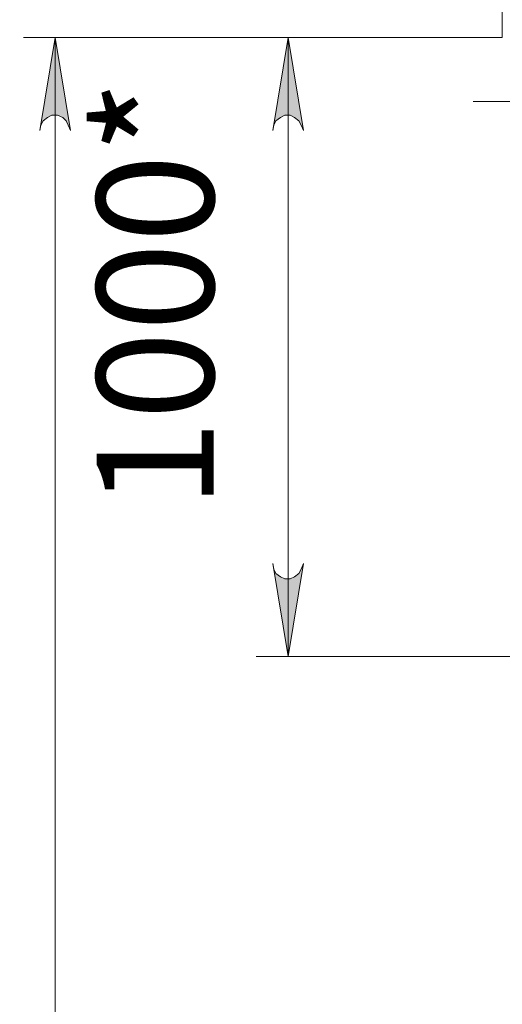
# Model space of a CAD drawing. Units: millimetres. Extents: x 19 to 35.2, y 15.4 to 28.3.
# Drawn here: x 23.5 to 24.1, y 25.2 to 26.5 of the extents above; entities that cross this region are included whole.
import ezdxf

# ---------------------------------------------------------------- set-up
doc = ezdxf.new("R2010")
doc.units = ezdxf.units.MM
for name, color, linetype in [('PDF _Геометрия', 7, 'Continuous'), ('PDF _Сплошная заливка', 7, 'Continuous'), ('PDF _Текст', 7, 'Continuous')]:
    doc.layers.add(name, color=color, linetype=linetype)
doc.styles.add('PDF Arial', font='arial.ttf')

msp = doc.modelspace()

# ---------------------------------------------------------------- hatches: boundary and pattern name
at = {"layer": 'PDF _Сплошная заливка', "transparency": 33554559}
h = msp.add_hatch(color=256, dxfattribs=at)
h.paths.add_polyline_path([(23.5416, 23.4039), (23.543, 23.397), (23.5458, 23.3914), (23.5514, 23.3872), (23.5569, 23.3859), (23.5639, 23.3859), (23.5708, 23.3872), (23.575, 23.3914), (23.5777, 23.397), (23.5805, 23.4039), (23.5611, 23.2859)], flags=0)
h.paths.add_polyline_path([(23.5805, 26.3164), (23.5777, 26.3234), (23.575, 26.3289), (23.5708, 26.3331), (23.5639, 26.3359), (23.5569, 26.3359), (23.5514, 26.3331), (23.5458, 26.3289), (23.543, 26.3234), (23.5416, 26.3164), (23.5611, 26.4345)], flags=0)
h.paths.add_polyline_path([(23.8375, 25.7664), (23.8389, 25.7595), (23.8416, 25.7539), (23.8472, 25.7497), (23.8527, 25.747), (23.8597, 25.747), (23.8652, 25.7497), (23.8708, 25.7539), (23.8736, 25.7595), (23.8764, 25.7664), (23.8569, 25.6484)], flags=0)
h.paths.add_polyline_path([(23.8764, 26.3164), (23.8736, 26.3234), (23.8708, 26.3289), (23.8652, 26.3331), (23.8597, 26.3359), (23.8527, 26.3359), (23.8472, 26.3331), (23.8416, 26.3289), (23.8389, 26.3234), (23.8375, 26.3164), (23.8569, 26.4345)], flags=0)
h.paths.add_polyline_path([(23.5805, 22.7734), (23.5777, 22.7803), (23.575, 22.7859), (23.5708, 22.79), (23.5639, 22.7928), (23.5569, 22.7928), (23.5514, 22.79), (23.5458, 22.7859), (23.543, 22.7803), (23.5416, 22.7734), (23.5611, 22.8914)], flags=0)
h.paths.add_polyline_path([(23.5416, 23.4039), (23.543, 23.397), (23.5458, 23.3914), (23.5514, 23.3872), (23.5569, 23.3859), (23.5639, 23.3859), (23.5708, 23.3872), (23.575, 23.3914), (23.5777, 23.397), (23.5805, 23.4039), (23.5611, 23.2859)], flags=0)
h.paths.add_polyline_path([(22.2902, 22.7734), (22.2875, 22.7803), (22.2847, 22.7859), (22.2791, 22.79), (22.2736, 22.7928), (22.2666, 22.7928), (22.2611, 22.79), (22.2555, 22.7859), (22.2527, 22.7803), (22.25, 22.7734), (22.2708, 22.8914)], flags=0)
h.paths.add_polyline_path([(22.25, 23.4039), (22.2527, 23.397), (22.2555, 23.3914), (22.2611, 23.3872), (22.2666, 23.3859), (22.2736, 23.3859), (22.2791, 23.3872), (22.2847, 23.3914), (22.2875, 23.397), (22.2902, 23.4039), (22.2708, 23.2859)], flags=0)

# ---------------------------------------------------------------- linework, layer by layer
at = {"layer": 'PDF _Геометрия', "lineweight": 20}
for points in [[(24.1291, 26.947), (24.1291, 26.4345), (24.1291, 27.3372)], [(23.8166, 26.4345), (24.1291, 26.4345), (23.5208, 26.4345)], [(23.5611, 22.6553), (23.5611, 22.8914), (23.5611, 23.2859), (23.5611, 26.4345)], [(23.8569, 25.6484), (23.8569, 26.4345)], [(30.0664, 26.3532), (24.0922, 26.3532)], [(24.1291, 25.6484), (23.8166, 25.6484)], [(30.0664, 25.6484), (24.0826, 25.6484)]]:
    msp.add_lwpolyline(points, dxfattribs=at)
for points in [[(23.5805, 26.3164), (23.5777, 26.3234), (23.575, 26.3289), (23.5708, 26.3331), (23.5639, 26.3359), (23.5569, 26.3359), (23.5514, 26.3331), (23.5458, 26.3289), (23.543, 26.3234), (23.5416, 26.3164), (23.5611, 26.4345)], [(23.8764, 26.3164), (23.8736, 26.3234), (23.8708, 26.3289), (23.8652, 26.3331), (23.8597, 26.3359), (23.8527, 26.3359), (23.8472, 26.3331), (23.8416, 26.3289), (23.8389, 26.3234), (23.8375, 26.3164), (23.8569, 26.4345)], [(23.8375, 25.7664), (23.8389, 25.7595), (23.8416, 25.7539), (23.8472, 25.7497), (23.8527, 25.747), (23.8597, 25.747), (23.8652, 25.7497), (23.8708, 25.7539), (23.8736, 25.7595), (23.8764, 25.7664), (23.8569, 25.6484)]]:
    msp.add_lwpolyline(points, close=True, dxfattribs=at)

# ---------------------------------------------------------------- texts
at = {"layer": 'PDF _Текст', "insert": (23.8089, 25.8363), "char_height": 0.14864, "attachment_point": 7, "rotation": 90, "style": 'PDF Arial'}
msp.add_mtext('1000*', dxfattribs=at)

doc.saveas('drawing.dxf')
